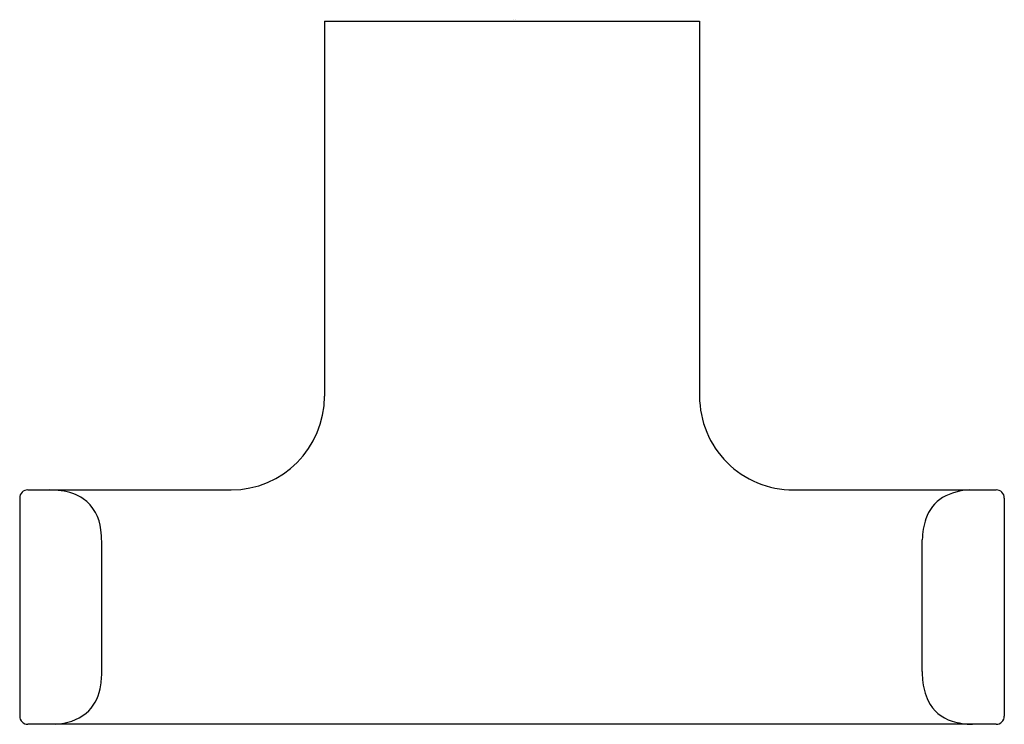
# Model space of a CAD drawing. Extents: x 3901.26 to 3904.57, y 44.76 to 47.13.
import ezdxf

# ---------------------------------------------------------------- set-up
doc = ezdxf.new("R2010")
doc.units = 0
doc.header["$LTSCALE"] = 0.64311
doc.layers.get('0').update_dxf_attribs({"color": 255, "linetype": 'CONTINUOUS'})
doc.layers.get('DEFPOINTS').update_dxf_attribs({"linetype": 'CONTINUOUS'})
doc.styles.get("Standard").update_dxf_attribs({"font": 'txt', "width": 0.8})

msp = doc.modelspace()

# ---------------------------------------------------------------- linework, layer by layer
for p, q in [((3902.286, 47.1268), (3903.5458, 47.1268)), ((3902.286, 47.1268), (3902.286, 45.867)), ((3903.5458, 47.1268), (3903.5458, 45.867)), ((3901.2899, 45.552), (3901.9726, 45.552)), ((3903.8608, 45.552), (3904.5419, 45.552)), ((3901.2623, 45.5245), (3901.2623, 44.7922)), ((3904.5694, 45.5245), (3904.5694, 44.7922)), ((3901.5379, 44.9367), (3901.5379, 45.3784)), ((3904.2938, 44.9418), (3904.2938, 45.3847)), ((3904.5419, 44.7646), (3901.2899, 44.7646))]:
    msp.add_line(p, q)
for centre, radius, start, end in [((3901.9717, 45.8663), 0.3143, 270.1613, 0.1226), ((3903.8608, 45.867), 0.315, 180, 270.0001), ((3901.2899, 45.5245), 0.0276, 90.0018, 179.9992), ((3901.3619, 45.2564), 0.2956, 82.2932, 89.7752), ((3901.382, 45.3788), 0.1717, 56.8455, 83.4368), ((3904.4625, 45.3426), 0.2096, 92.3045, 118.5484), ((3904.4625, 45.3426), 0.2096, 87.6897, 87.6957), ((3904.5419, 45.5245), 0.0276, 0, 90.0001), ((3901.3884, 45.4042), 0.1472, 5.2416, 53.5691), ((3904.4321, 45.4136), 0.1329, 121.6396, 161.7758), ((3904.5341, 45.38), 0.2403, 161.771, 178.8686), ((3901.2523, 45.3767), 0.2856, 0.354, 8.2389), ((3901.2675, 44.9392), 0.2705, 348.1826, 359.4576), ((3904.6209, 44.9418), 0.3271, 180, 184.7698), ((3904.5097, 44.9325), 0.2155, 184.7697, 204.4686), ((3901.3902, 44.9099), 0.1444, 311.4794, 349.5986), ((3904.4318, 44.9021), 0.1321, 206.4513, 253.2583), ((3901.2899, 44.7922), 0.0276, 180, 270), ((3901.372, 44.9561), 0.1918, 273.3514, 306.4146), ((3904.5419, 44.7922), 0.0276, 270, 0), ((3904.4668, 45.0121), 0.2475, 252.8481, 269.0243)]:
    msp.add_arc(centre, radius, start, end)

# ---------------------------------------------------------------- texts
at = {"layer": 'DEFPOINTS'}
for tag, p, s in [('TRADENAME', (3902.9205, 47.1292), ''), ('MODELNUMBER', (3902.9205, 47.1308), 'K-37346T-DPR'), ('PRODUCT', (3902.9205, 47.1275), 'ROBE HOOK')]:
    msp.add_attdef(tag, p, s, height=0.001, dxfattribs=at)

doc.saveas('drawing.dxf')
